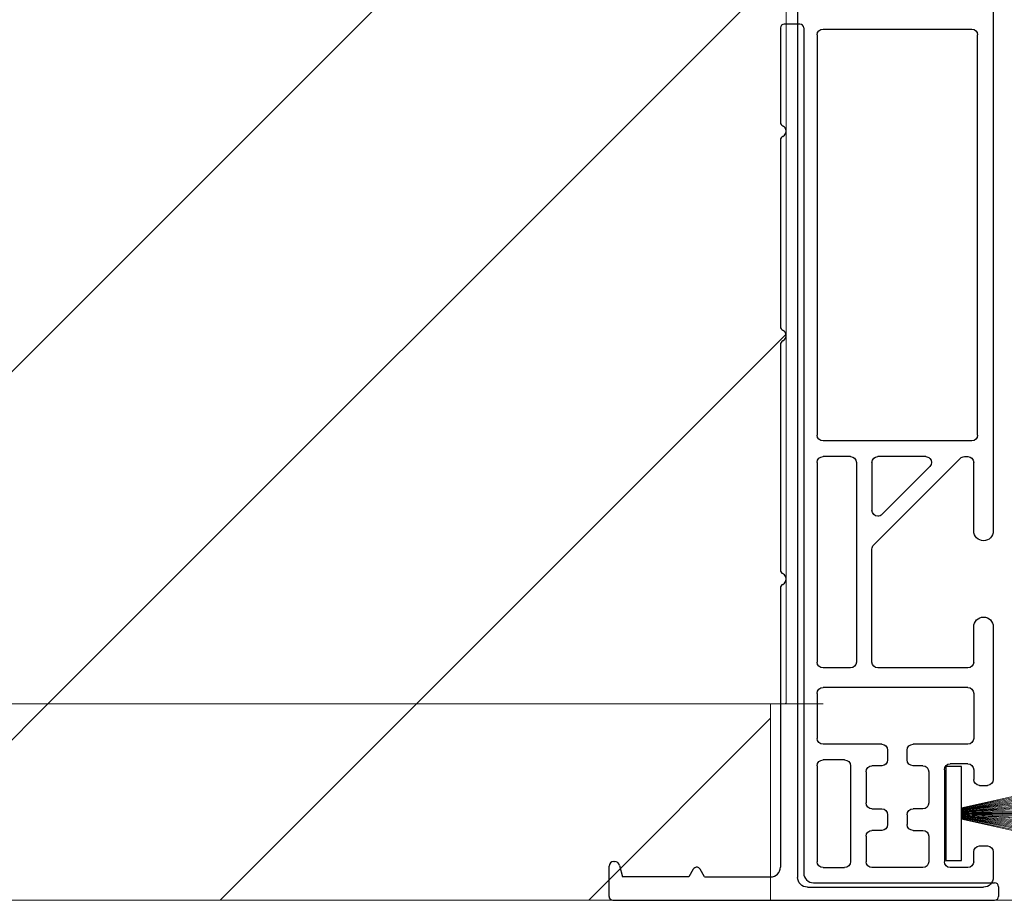
# Model space of a CAD drawing. Units: inches. Extents: x 10 to 3141, y 10 to 832.
# Drawn here: x 220 to 258, y 568 to 601 of the extents above; entities that cross this region are included whole.
import ezdxf

# ---------------------------------------------------------------- set-up
doc = ezdxf.new("R2010")
doc.units = ezdxf.units.IN
doc.header["$MEASUREMENT"] = 0
doc.layers.add('AM_8', color=7, linetype='Continuous')
pattern_1 = [(45, (0, 0), (-7.07107, 7.07107), [])]

# ---------------------------------------------------------------- blocks, each defined once
blk = doc.blocks.new('block 5441')
at = {"layer": 'AM_8', "color": 7, "lineweight": 25}
blk.add_open_spline([(251.089, 600.804), (251.089, 600.929), (251.193, 601.029), (251.318, 601.029)], degree=3, dxfattribs=at)
blk = doc.blocks.new('block 5445')
at = {"layer": 'AM_8', "color": 7, "lineweight": 25}
blk.add_lwpolyline([(251.318, 601.029), (257.024, 601.029)], dxfattribs=at)
blk = doc.blocks.new('block 5446')
at = {"layer": 'AM_8', "color": 7, "lineweight": 25}
blk.add_open_spline([(257.024, 601.029), (257.146, 601.029), (257.25, 600.929), (257.25, 600.804)], degree=3, dxfattribs=at)
blk = doc.blocks.new('block 5547')
at = {"layer": 'AM_8', "color": 7, "lineweight": 25}
blk.add_open_spline([(257.25, 585.446), (257.25, 585.323), (257.146, 585.223), (257.024, 585.223)], degree=3, dxfattribs=at)
blk = doc.blocks.new('block 5548')
at = {"layer": 'AM_8', "color": 7, "lineweight": 25}
blk.add_lwpolyline([(257.024, 585.223), (251.318, 585.223)], dxfattribs=at)
blk = doc.blocks.new('block 5549')
at = {"layer": 'AM_8', "color": 7, "lineweight": 25}
blk.add_open_spline([(251.318, 585.223), (251.193, 585.223), (251.089, 585.323), (251.089, 585.446)], degree=3, dxfattribs=at)
blk = doc.blocks.new('block 5602')
at = {"layer": 'AM_8', "color": 7, "lineweight": 25}
blk.add_lwpolyline([(257.25, 585.446), (257.25, 600.804)], dxfattribs=at)
blk = doc.blocks.new('block 5606')
at = {"layer": 'AM_8', "color": 7, "lineweight": 25}
blk.add_lwpolyline([(257.851, 712.21), (257.851, 581.767)], dxfattribs=at)
blk = doc.blocks.new('block 5609')
at = {"layer": 'AM_8', "color": 7, "lineweight": 25}
blk.add_lwpolyline([(251.089, 600.804), (251.089, 585.446)], dxfattribs=at)
blk = doc.blocks.new('block 5614')
at = {"layer": 'AM_8', "color": 7, "lineweight": 25}
blk.add_lwpolyline([(250.341, 740.378), (250.341, 568.474)], dxfattribs=at)
blk = doc.blocks.new('block 5640')
at = {"layer": 'AM_8', "color": 7, "lineweight": 25}
blk.add_open_spline([(252.37, 584.621), (252.492, 584.621), (252.595, 584.519), (252.595, 584.396)], degree=3, dxfattribs=at)
blk = doc.blocks.new('block 5641')
at = {"layer": 'AM_8', "color": 7, "lineweight": 25}
blk.add_lwpolyline([(253.195, 584.396), (253.195, 582.561)], dxfattribs=at)
blk = doc.blocks.new('block 5642')
at = {"layer": 'AM_8', "color": 7, "lineweight": 25}
blk.add_open_spline([(253.579, 582.399), (253.538, 582.357), (253.479, 582.335), (253.42, 582.335), (253.294, 582.335), (253.195, 582.436), (253.195, 582.561)], degree=3, knots=[0, 0, 0, 0, 1, 1, 1, 2, 2, 2, 2], dxfattribs=at)
blk = doc.blocks.new('block 5643')
at = {"layer": 'AM_8', "color": 7, "lineweight": 25}
blk.add_open_spline([(253.195, 584.396), (253.195, 584.519), (253.294, 584.621), (253.42, 584.621)], degree=3, dxfattribs=at)
blk = doc.blocks.new('block 5644')
at = {"layer": 'AM_8', "color": 7, "lineweight": 25}
blk.add_lwpolyline([(257.098, 581.767), (257.098, 584.396)], dxfattribs=at)
blk = doc.blocks.new('block 5645')
at = {"layer": 'AM_8', "color": 7, "lineweight": 25}
blk.add_open_spline([(256.873, 584.621), (256.998, 584.621), (257.098, 584.519), (257.098, 584.396)], degree=3, dxfattribs=at)
blk = doc.blocks.new('block 5646')
at = {"layer": 'AM_8', "color": 7, "lineweight": 25}
blk.add_lwpolyline([(256.873, 576.511), (253.42, 576.511)], dxfattribs=at)
blk = doc.blocks.new('block 5647')
at = {"layer": 'AM_8', "color": 7, "lineweight": 25}
blk.add_open_spline([(253.42, 576.511), (253.294, 576.511), (253.195, 576.612), (253.195, 576.735)], degree=3, dxfattribs=at)
blk = doc.blocks.new('block 5648')
at = {"layer": 'AM_8', "color": 7, "lineweight": 25}
blk.add_lwpolyline([(252.37, 576.511), (251.318, 576.511)], dxfattribs=at)
blk = doc.blocks.new('block 5649')
at = {"layer": 'AM_8', "color": 7, "lineweight": 25}
blk.add_open_spline([(252.595, 576.735), (252.595, 576.612), (252.492, 576.511), (252.37, 576.511)], degree=3, dxfattribs=at)
blk = doc.blocks.new('block 5650')
at = {"layer": 'AM_8', "color": 7, "lineweight": 25}
blk.add_lwpolyline([(255.256, 584.621), (253.42, 584.621)], dxfattribs=at)
blk = doc.blocks.new('block 5651')
at = {"layer": 'AM_8', "color": 7, "lineweight": 25}
blk.add_lwpolyline([(252.37, 584.621), (251.318, 584.621)], dxfattribs=at)
blk = doc.blocks.new('block 5652')
at = {"layer": 'AM_8', "color": 7, "lineweight": 25}
blk.add_open_spline([(251.089, 584.396), (251.089, 584.519), (251.193, 584.621), (251.318, 584.621)], degree=3, dxfattribs=at)
blk = doc.blocks.new('block 5653')
at = {"layer": 'AM_8', "color": 7, "lineweight": 25}
blk.add_lwpolyline([(257.851, 578.087), (257.851, 572.229)], dxfattribs=at)
blk = doc.blocks.new('block 5654')
at = {"layer": 'AM_8', "color": 7, "lineweight": 25}
blk.add_lwpolyline([(257.098, 575.535), (257.098, 573.807)], dxfattribs=at)
blk = doc.blocks.new('block 5655')
at = {"layer": 'AM_8', "color": 7, "lineweight": 25}
blk.add_open_spline([(256.873, 575.758), (256.998, 575.758), (257.098, 575.658), (257.098, 575.535)], degree=3, dxfattribs=at)
blk = doc.blocks.new('block 5656')
at = {"layer": 'AM_8', "color": 7, "lineweight": 25}
blk.add_open_spline([(257.851, 572.229), (257.851, 572.105), (257.749, 572.003), (257.624, 572.003)], degree=3, dxfattribs=at)
blk = doc.blocks.new('block 5657')
at = {"layer": 'AM_8', "color": 7, "lineweight": 25}
blk.add_lwpolyline([(257.851, 569.449), (257.851, 568.474)], dxfattribs=at)
blk = doc.blocks.new('block 5658')
at = {"layer": 'AM_8', "color": 7, "lineweight": 25}
blk.add_open_spline([(257.624, 569.677), (257.749, 569.677), (257.851, 569.576), (257.851, 569.449)], degree=3, dxfattribs=at)
blk = doc.blocks.new('block 5659')
at = {"layer": 'AM_8', "color": 7, "lineweight": 25}
blk.add_open_spline([(257.851, 568.474), (257.851, 568.268), (257.683, 568.099), (257.476, 568.099)], degree=3, dxfattribs=at)
blk = doc.blocks.new('block 5660')
at = {"layer": 'AM_8', "color": 7, "lineweight": 25}
blk.add_open_spline([(250.716, 568.099), (250.507, 568.099), (250.341, 568.268), (250.341, 568.474)], degree=3, dxfattribs=at)
blk = doc.blocks.new('block 5661')
at = {"layer": 'AM_8', "color": 7, "lineweight": 25}
blk.add_open_spline([(257.851, 581.767), (257.851, 581.559), (257.683, 581.391), (257.476, 581.391), (257.269, 581.391), (257.098, 581.559), (257.098, 581.767)], degree=3, knots=[0, 0, 0, 0, 1, 1, 1, 2, 2, 2, 2], dxfattribs=at)
blk = doc.blocks.new('block 5662')
at = {"layer": 'AM_8', "color": 7, "lineweight": 25}
blk.add_open_spline([(257.098, 578.087), (257.098, 578.294), (257.269, 578.462), (257.476, 578.462), (257.683, 578.462), (257.851, 578.294), (257.851, 578.087)], degree=3, knots=[0, 0, 0, 0, 1, 1, 1, 2, 2, 2, 2], dxfattribs=at)
blk = doc.blocks.new('block 5663')
at = {"layer": 'AM_8', "color": 7, "lineweight": 25}
blk.add_lwpolyline([(256.873, 575.758), (251.318, 575.758)], dxfattribs=at)
blk = doc.blocks.new('block 5664')
at = {"layer": 'AM_8', "color": 7, "lineweight": 25}
blk.add_open_spline([(257.098, 569.075), (257.098, 568.95), (256.998, 568.85), (256.873, 568.85)], degree=3, dxfattribs=at)
blk = doc.blocks.new('block 5665')
at = {"layer": 'AM_8', "color": 7, "lineweight": 25}
blk.add_lwpolyline([(256.743, 584.621), (256.873, 584.621)], dxfattribs=at)
blk = doc.blocks.new('block 5666')
at = {"layer": 'AM_8', "color": 7, "lineweight": 25}
blk.add_open_spline([(256.583, 584.553), (256.624, 584.596), (256.682, 584.621), (256.743, 584.621)], degree=3, dxfattribs=at)
blk = doc.blocks.new('block 5667')
at = {"layer": 'AM_8', "color": 7, "lineweight": 25}
blk.add_lwpolyline([(257.098, 572.606), (257.098, 572.229)], dxfattribs=at)
blk = doc.blocks.new('block 5668')
at = {"layer": 'AM_8', "color": 7, "lineweight": 25}
blk.add_open_spline([(257.325, 572.003), (257.201, 572.003), (257.098, 572.105), (257.098, 572.229)], degree=3, dxfattribs=at)
blk = doc.blocks.new('block 5669')
at = {"layer": 'AM_8', "color": 7, "lineweight": 25}
blk.add_lwpolyline([(256.873, 572.83), (256.199, 572.83)], dxfattribs=at)
blk = doc.blocks.new('block 5670')
at = {"layer": 'AM_8', "color": 7, "lineweight": 25}
blk.add_lwpolyline([(256.873, 573.582), (254.771, 573.582)], dxfattribs=at)
blk = doc.blocks.new('block 5671')
at = {"layer": 'AM_8', "color": 7, "lineweight": 25}
blk.add_lwpolyline([(253.57, 573.582), (251.318, 573.582)], dxfattribs=at)
blk = doc.blocks.new('block 5672')
at = {"layer": 'AM_8', "color": 7, "lineweight": 25}
blk.add_lwpolyline([(252.143, 572.98), (251.318, 572.98)], dxfattribs=at)
blk = doc.blocks.new('block 5673')
at = {"layer": 'AM_8', "color": 7, "lineweight": 25}
blk.add_open_spline([(257.098, 573.807), (257.098, 573.682), (256.998, 573.582), (256.873, 573.582)], degree=3, dxfattribs=at)
blk = doc.blocks.new('block 5674')
at = {"layer": 'AM_8', "color": 7, "lineweight": 25}
blk.add_open_spline([(256.873, 572.83), (256.998, 572.83), (257.098, 572.729), (257.098, 572.606)], degree=3, dxfattribs=at)
blk = doc.blocks.new('block 5675')
at = {"layer": 'AM_8', "color": 7, "lineweight": 25}
blk.add_lwpolyline([(255.972, 572.606), (255.972, 569.075)], dxfattribs=at)
blk = doc.blocks.new('block 5676')
at = {"layer": 'AM_8', "color": 7, "lineweight": 25}
blk.add_open_spline([(255.972, 572.606), (255.972, 572.729), (256.072, 572.83), (256.199, 572.83)], degree=3, dxfattribs=at)
blk = doc.blocks.new('block 5677')
at = {"layer": 'AM_8', "color": 7, "lineweight": 25}
blk.add_lwpolyline([(255.146, 568.85), (253.195, 568.85)], dxfattribs=at)
blk = doc.blocks.new('block 5678')
at = {"layer": 'AM_8', "color": 7, "lineweight": 25}
blk.add_open_spline([(255.373, 569.075), (255.373, 568.95), (255.271, 568.85), (255.146, 568.85)], degree=3, dxfattribs=at)
blk = doc.blocks.new('block 5679')
at = {"layer": 'AM_8', "color": 7, "lineweight": 25}
blk.add_lwpolyline([(257.325, 572.003), (257.624, 572.003)], dxfattribs=at)
blk = doc.blocks.new('block 5680')
at = {"layer": 'AM_8', "color": 7, "lineweight": 25}
blk.add_lwpolyline([(257.098, 569.075), (257.098, 569.449)], dxfattribs=at)
blk = doc.blocks.new('block 5681')
at = {"layer": 'AM_8', "color": 7, "lineweight": 25}
blk.add_lwpolyline([(256.873, 568.85), (256.199, 568.85)], dxfattribs=at)
blk = doc.blocks.new('block 5682')
at = {"layer": 'AM_8', "color": 7, "lineweight": 25}
blk.add_open_spline([(257.098, 569.075), (257.098, 568.95), (256.998, 568.85), (256.873, 568.85)], degree=3, dxfattribs=at)
blk = doc.blocks.new('block 5683')
at = {"layer": 'AM_8', "color": 7, "lineweight": 25}
blk.add_open_spline([(256.199, 568.85), (256.072, 568.85), (255.972, 568.95), (255.972, 569.075)], degree=3, dxfattribs=at)
blk = doc.blocks.new('block 5684')
at = {"layer": 'AM_8', "color": 7, "lineweight": 25}
blk.add_lwpolyline([(257.325, 569.677), (257.624, 569.677)], dxfattribs=at)
blk = doc.blocks.new('block 5685')
at = {"layer": 'AM_8', "color": 7, "lineweight": 25}
blk.add_open_spline([(257.098, 569.449), (257.098, 569.576), (257.201, 569.677), (257.325, 569.677)], degree=3, dxfattribs=at)
blk = doc.blocks.new('block 5686')
at = {"layer": 'AM_8', "color": 7, "lineweight": 25}
blk.add_lwpolyline([(256.583, 584.553), (253.261, 581.23)], dxfattribs=at)
blk = doc.blocks.new('block 5687')
at = {"layer": 'AM_8', "color": 7, "lineweight": 25}
blk.add_open_spline([(253.195, 581.072), (253.195, 581.133), (253.216, 581.19), (253.261, 581.23)], degree=3, dxfattribs=at)
blk = doc.blocks.new('block 5688')
at = {"layer": 'AM_8', "color": 7, "lineweight": 25}
blk.add_lwpolyline([(255.415, 584.236), (253.579, 582.399)], dxfattribs=at)
blk = doc.blocks.new('block 5689')
at = {"layer": 'AM_8', "color": 7, "lineweight": 25}
blk.add_open_spline([(255.256, 584.621), (255.314, 584.621), (255.373, 584.596), (255.415, 584.553), (255.501, 584.467), (255.501, 584.324), (255.415, 584.236)], degree=3, knots=[0, 0, 0, 0, 1, 1, 1, 2, 2, 2, 2], dxfattribs=at)
blk = doc.blocks.new('block 5690')
at = {"layer": 'AM_8', "color": 7, "lineweight": 25}
blk.add_lwpolyline([(253.195, 576.735), (253.195, 581.072)], dxfattribs=at)
blk = doc.blocks.new('block 5691')
at = {"layer": 'AM_8', "color": 7, "lineweight": 25}
blk.add_lwpolyline([(251.089, 584.396), (251.089, 576.735)], dxfattribs=at)
blk = doc.blocks.new('block 5692')
at = {"layer": 'AM_8', "color": 7, "lineweight": 25}
blk.add_lwpolyline([(252.595, 584.396), (252.595, 576.735)], dxfattribs=at)
blk = doc.blocks.new('block 5693')
at = {"layer": 'AM_8', "color": 7, "lineweight": 25}
blk.add_open_spline([(251.318, 576.511), (251.193, 576.511), (251.089, 576.612), (251.089, 576.735)], degree=3, dxfattribs=at)
blk = doc.blocks.new('block 5694')
at = {"layer": 'AM_8', "color": 7, "lineweight": 25}
blk.add_lwpolyline([(251.089, 575.535), (251.089, 573.807)], dxfattribs=at)
blk = doc.blocks.new('block 5695')
at = {"layer": 'AM_8', "color": 7, "lineweight": 25}
blk.add_open_spline([(251.318, 573.582), (251.193, 573.582), (251.089, 573.682), (251.089, 573.807)], degree=3, dxfattribs=at)
blk = doc.blocks.new('block 5696')
at = {"layer": 'AM_8', "color": 7, "lineweight": 25}
blk.add_open_spline([(251.089, 575.535), (251.089, 575.658), (251.193, 575.758), (251.318, 575.758)], degree=3, dxfattribs=at)
blk = doc.blocks.new('block 5697')
at = {"layer": 'AM_8', "color": 7, "lineweight": 25}
blk.add_lwpolyline([(250.716, 568.099), (257.476, 568.099)], dxfattribs=at)
blk = doc.blocks.new('block 5698')
at = {"layer": 'AM_8', "color": 7, "lineweight": 25}
blk.add_lwpolyline([(251.318, 568.85), (252.143, 568.85)], dxfattribs=at)
blk = doc.blocks.new('block 5699')
at = {"layer": 'AM_8', "color": 7, "lineweight": 25}
blk.add_lwpolyline([(252.97, 572.529), (252.97, 571.328)], dxfattribs=at)
blk = doc.blocks.new('block 5700')
at = {"layer": 'AM_8', "color": 7, "lineweight": 25}
blk.add_open_spline([(253.195, 571.103), (253.07, 571.103), (252.97, 571.204), (252.97, 571.328)], degree=3, dxfattribs=at)
blk = doc.blocks.new('block 5701')
at = {"layer": 'AM_8', "color": 7, "lineweight": 25}
blk.add_lwpolyline([(252.97, 570.052), (252.97, 569.075)], dxfattribs=at)
blk = doc.blocks.new('block 5702')
at = {"layer": 'AM_8', "color": 7, "lineweight": 25}
blk.add_lwpolyline([(252.37, 572.755), (252.37, 569.075)], dxfattribs=at)
blk = doc.blocks.new('block 5703')
at = {"layer": 'AM_8', "color": 7, "lineweight": 25}
blk.add_open_spline([(252.37, 569.075), (252.37, 568.95), (252.266, 568.85), (252.143, 568.85)], degree=3, dxfattribs=at)
blk = doc.blocks.new('block 5704')
at = {"layer": 'AM_8', "color": 7, "lineweight": 25}
blk.add_open_spline([(252.143, 572.98), (252.266, 572.98), (252.37, 572.88), (252.37, 572.755)], degree=3, dxfattribs=at)
blk = doc.blocks.new('block 5705')
at = {"layer": 'AM_8', "color": 7, "lineweight": 25}
blk.add_open_spline([(253.195, 568.85), (253.07, 568.85), (252.97, 568.95), (252.97, 569.075)], degree=3, dxfattribs=at)
blk = doc.blocks.new('block 5706')
at = {"layer": 'AM_8', "color": 7, "lineweight": 25}
blk.add_lwpolyline([(257.098, 576.735), (257.098, 578.087)], dxfattribs=at)
blk = doc.blocks.new('block 5707')
at = {"layer": 'AM_8', "color": 7, "lineweight": 25}
blk.add_open_spline([(257.098, 576.735), (257.098, 576.612), (256.998, 576.511), (256.873, 576.511)], degree=3, dxfattribs=at)
blk = doc.blocks.new('block 5708')
at = {"layer": 'AM_8', "color": 7, "lineweight": 25}
blk.add_lwpolyline([(255.373, 570.052), (255.373, 569.075)], dxfattribs=at)
blk = doc.blocks.new('block 5709')
at = {"layer": 'AM_8', "color": 7, "lineweight": 25}
blk.add_open_spline([(255.146, 570.275), (255.271, 570.275), (255.373, 570.175), (255.373, 570.052)], degree=3, dxfattribs=at)
blk = doc.blocks.new('block 5710')
at = {"layer": 'AM_8', "color": 7, "lineweight": 25}
blk.add_lwpolyline([(255.146, 572.755), (254.771, 572.755)], dxfattribs=at)
blk = doc.blocks.new('block 5711')
at = {"layer": 'AM_8', "color": 7, "lineweight": 25}
blk.add_open_spline([(255.146, 572.755), (255.271, 572.755), (255.373, 572.654), (255.373, 572.529)], degree=3, dxfattribs=at)
blk = doc.blocks.new('block 5712')
at = {"layer": 'AM_8', "color": 7, "lineweight": 25}
blk.add_lwpolyline([(253.796, 573.355), (253.796, 572.98)], dxfattribs=at)
blk = doc.blocks.new('block 5713')
at = {"layer": 'AM_8', "color": 7, "lineweight": 25}
blk.add_open_spline([(253.796, 572.98), (253.796, 572.855), (253.694, 572.755), (253.57, 572.755)], degree=3, dxfattribs=at)
blk = doc.blocks.new('block 5714')
at = {"layer": 'AM_8', "color": 7, "lineweight": 25}
blk.add_open_spline([(253.57, 573.582), (253.694, 573.582), (253.796, 573.479), (253.796, 573.355)], degree=3, dxfattribs=at)
blk = doc.blocks.new('block 5715')
at = {"layer": 'AM_8', "color": 7, "lineweight": 25}
blk.add_lwpolyline([(253.57, 572.755), (253.195, 572.755)], dxfattribs=at)
blk = doc.blocks.new('block 5716')
at = {"layer": 'AM_8', "color": 7, "lineweight": 25}
blk.add_open_spline([(252.97, 572.529), (252.97, 572.654), (253.07, 572.755), (253.195, 572.755)], degree=3, dxfattribs=at)
blk = doc.blocks.new('block 5717')
at = {"layer": 'AM_8', "color": 7, "lineweight": 25}
blk.add_lwpolyline([(253.195, 571.103), (253.57, 571.103)], dxfattribs=at)
blk = doc.blocks.new('block 5718')
at = {"layer": 'AM_8', "color": 7, "lineweight": 25}
blk.add_lwpolyline([(253.796, 570.877), (253.796, 570.502)], dxfattribs=at)
blk = doc.blocks.new('block 5719')
at = {"layer": 'AM_8', "color": 7, "lineweight": 25}
blk.add_open_spline([(253.57, 571.103), (253.694, 571.103), (253.796, 571.003), (253.796, 570.877)], degree=3, dxfattribs=at)
blk = doc.blocks.new('block 5720')
at = {"layer": 'AM_8', "color": 7, "lineweight": 25}
blk.add_open_spline([(253.796, 570.502), (253.796, 570.378), (253.694, 570.275), (253.57, 570.275)], degree=3, dxfattribs=at)
blk = doc.blocks.new('block 5721')
at = {"layer": 'AM_8', "color": 7, "lineweight": 25}
blk.add_lwpolyline([(253.57, 570.275), (253.195, 570.275)], dxfattribs=at)
blk = doc.blocks.new('block 5722')
at = {"layer": 'AM_8', "color": 7, "lineweight": 25}
blk.add_open_spline([(252.97, 570.052), (252.97, 570.175), (253.07, 570.275), (253.195, 570.275)], degree=3, dxfattribs=at)
blk = doc.blocks.new('block 5723')
at = {"layer": 'AM_8', "color": 7, "lineweight": 25}
blk.add_lwpolyline([(255.373, 572.529), (255.373, 571.328)], dxfattribs=at)
blk = doc.blocks.new('block 5724')
at = {"layer": 'AM_8', "color": 7, "lineweight": 25}
blk.add_open_spline([(255.373, 571.328), (255.373, 571.204), (255.271, 571.103), (255.146, 571.103)], degree=3, dxfattribs=at)
blk = doc.blocks.new('block 5725')
at = {"layer": 'AM_8', "color": 7, "lineweight": 25}
blk.add_lwpolyline([(255.146, 571.103), (254.771, 571.103)], dxfattribs=at)
blk = doc.blocks.new('block 5726')
at = {"layer": 'AM_8', "color": 7, "lineweight": 25}
blk.add_lwpolyline([(254.546, 570.877), (254.546, 570.502)], dxfattribs=at)
blk = doc.blocks.new('block 5727')
at = {"layer": 'AM_8', "color": 7, "lineweight": 25}
blk.add_open_spline([(254.546, 570.877), (254.546, 571.003), (254.646, 571.103), (254.771, 571.103)], degree=3, dxfattribs=at)
blk = doc.blocks.new('block 5728')
at = {"layer": 'AM_8', "color": 7, "lineweight": 25}
blk.add_open_spline([(254.771, 570.275), (254.646, 570.275), (254.546, 570.378), (254.546, 570.502)], degree=3, dxfattribs=at)
blk = doc.blocks.new('block 5729')
at = {"layer": 'AM_8', "color": 7, "lineweight": 25}
blk.add_lwpolyline([(254.771, 570.275), (255.146, 570.275)], dxfattribs=at)
blk = doc.blocks.new('block 5730')
at = {"layer": 'AM_8', "color": 7, "lineweight": 25}
blk.add_lwpolyline([(251.089, 572.755), (251.089, 569.075)], dxfattribs=at)
blk = doc.blocks.new('block 5731')
at = {"layer": 'AM_8', "color": 7, "lineweight": 25}
blk.add_open_spline([(251.089, 572.755), (251.089, 572.88), (251.193, 572.98), (251.318, 572.98)], degree=3, dxfattribs=at)
blk = doc.blocks.new('block 5732')
at = {"layer": 'AM_8', "color": 7, "lineweight": 25}
blk.add_open_spline([(251.318, 568.85), (251.193, 568.85), (251.089, 568.95), (251.089, 569.075)], degree=3, dxfattribs=at)
blk = doc.blocks.new('block 5733')
at = {"layer": 'AM_8', "color": 7, "lineweight": 25}
blk.add_lwpolyline([(254.546, 572.98), (254.546, 573.355)], dxfattribs=at)
blk = doc.blocks.new('block 5734')
at = {"layer": 'AM_8', "color": 7, "lineweight": 25}
blk.add_open_spline([(254.771, 572.755), (254.646, 572.755), (254.546, 572.855), (254.546, 572.98)], degree=3, dxfattribs=at)
blk = doc.blocks.new('block 5735')
at = {"layer": 'AM_8', "color": 7, "lineweight": 25}
blk.add_open_spline([(254.546, 573.355), (254.546, 573.479), (254.646, 573.582), (254.771, 573.582)], degree=3, dxfattribs=at)
blk = doc.blocks.new('block 5405')
at = {"layer": 'AM_8'}
for name in ['block 5614', 'block 5606', 'block 5441', 'block 5609', 'block 5445', 'block 5446', 'block 5602', 'block 5549', 'block 5547', 'block 5548', 'block 5652', 'block 5651', 'block 5640', 'block 5643', 'block 5686', 'block 5650', 'block 5689', 'block 5666', 'block 5665', 'block 5645', 'block 5691', 'block 5692', 'block 5641', 'block 5688', 'block 5644', 'block 5642', 'block 5661', 'block 5687', 'block 5690', 'block 5662', 'block 5706', 'block 5653', 'block 5693', 'block 5649', 'block 5647', 'block 5707', 'block 5648', 'block 5646', 'block 5696', 'block 5694', 'block 5663', 'block 5655', 'block 5654', 'block 5695', 'block 5671', 'block 5714', 'block 5735', 'block 5670', 'block 5673', 'block 5712', 'block 5733', 'block 5731', 'block 5672', 'block 5704', 'block 5713', 'block 5734', 'block 5676', 'block 5669', 'block 5674', 'block 5730', 'block 5702', 'block 5716', 'block 5699', 'block 5715', 'block 5710', 'block 5711', 'block 5723', 'block 5675', 'block 5667', 'block 5668', 'block 5656', 'block 5679', 'block 5700', 'block 5724', 'block 5717', 'block 5719', 'block 5727', 'block 5725', 'block 5718', 'block 5726', 'block 5722', 'block 5721', 'block 5720', 'block 5728', 'block 5729', 'block 5709', 'block 5701', 'block 5708', 'block 5685', 'block 5680', 'block 5684', 'block 5658', 'block 5657', 'block 5732', 'block 5703', 'block 5705', 'block 5678', 'block 5683', 'block 5664', 'block 5682', 'block 5698', 'block 5677', 'block 5681', 'block 5660', 'block 5659', 'block 5697']:
    blk.add_blockref(name, (0, 0), dxfattribs=at)
blk = doc.blocks.new('block 5910')
at = {"layer": 'AM_8', "color": 7, "lineweight": 25}
blk.add_lwpolyline([(256.024, 569.123), (256.624, 569.123), (256.624, 572.728), (256.024, 572.728), (256.024, 569.123)], dxfattribs=at)
blk = doc.blocks.new('block 5911')
at = {"layer": 'AM_8', "color": 250, "lineweight": 13}
blk.add_lwpolyline([(256.624, 570.926), (260.558, 570.926)], dxfattribs=at)
blk = doc.blocks.new('block 5912')
at = {"layer": 'AM_8', "color": 250, "lineweight": 13}
blk.add_lwpolyline([(256.624, 570.91), (260.556, 570.852)], dxfattribs=at)
blk = doc.blocks.new('block 5913')
at = {"layer": 'AM_8', "color": 250, "lineweight": 13}
blk.add_lwpolyline([(256.624, 570.896), (260.553, 570.775)], dxfattribs=at)
blk = doc.blocks.new('block 5914')
at = {"layer": 'AM_8', "color": 250, "lineweight": 13}
blk.add_lwpolyline([(256.624, 570.879), (260.546, 570.701)], dxfattribs=at)
blk = doc.blocks.new('block 5915')
at = {"layer": 'AM_8', "color": 250, "lineweight": 13}
blk.add_lwpolyline([(256.624, 570.867), (260.533, 570.626)], dxfattribs=at)
blk = doc.blocks.new('block 5916')
at = {"layer": 'AM_8', "color": 250, "lineweight": 13}
blk.add_lwpolyline([(256.624, 570.85), (260.521, 570.551)], dxfattribs=at)
blk = doc.blocks.new('block 5917')
at = {"layer": 'AM_8', "color": 250, "lineweight": 13}
blk.add_lwpolyline([(256.624, 570.835), (260.502, 570.478)], dxfattribs=at)
blk = doc.blocks.new('block 5918')
at = {"layer": 'AM_8', "color": 250, "lineweight": 13}
blk.add_lwpolyline([(256.624, 570.82), (260.48, 570.405)], dxfattribs=at)
blk = doc.blocks.new('block 5919')
at = {"layer": 'AM_8', "color": 250, "lineweight": 13}
blk.add_lwpolyline([(256.624, 570.804), (260.46, 570.329)], dxfattribs=at)
blk = doc.blocks.new('block 5920')
at = {"layer": 'AM_8', "color": 250, "lineweight": 13}
blk.add_lwpolyline([(256.624, 570.789), (260.433, 570.257)], dxfattribs=at)
blk = doc.blocks.new('block 5921')
at = {"layer": 'AM_8', "color": 250, "lineweight": 13}
blk.add_lwpolyline([(256.624, 570.772), (260.405, 570.185)], dxfattribs=at)
blk = doc.blocks.new('block 5922')
at = {"layer": 'AM_8', "color": 250, "lineweight": 13}
blk.add_lwpolyline([(256.624, 570.755), (260.377, 570.111)], dxfattribs=at)
blk = doc.blocks.new('block 5923')
at = {"layer": 'AM_8', "color": 250, "lineweight": 13}
blk.add_lwpolyline([(256.624, 570.74), (260.338, 570.041)], dxfattribs=at)
blk = doc.blocks.new('block 5924')
at = {"layer": 'AM_8', "color": 250, "lineweight": 13}
blk.add_lwpolyline([(256.624, 570.724), (260.302, 569.969)], dxfattribs=at)
blk = doc.blocks.new('block 5925')
at = {"layer": 'AM_8', "color": 250, "lineweight": 13}
blk.add_lwpolyline([(256.624, 570.708), (260.262, 569.898)], dxfattribs=at)
blk = doc.blocks.new('block 5926')
at = {"layer": 'AM_8', "color": 250, "lineweight": 13}
blk.add_lwpolyline([(256.624, 570.94), (260.556, 571.001)], dxfattribs=at)
blk = doc.blocks.new('block 5927')
at = {"layer": 'AM_8', "color": 250, "lineweight": 13}
blk.add_lwpolyline([(256.624, 570.955), (260.553, 571.075)], dxfattribs=at)
blk = doc.blocks.new('block 5928')
at = {"layer": 'AM_8', "color": 250, "lineweight": 13}
blk.add_lwpolyline([(256.624, 570.971), (260.546, 571.151)], dxfattribs=at)
blk = doc.blocks.new('block 5929')
at = {"layer": 'AM_8', "color": 250, "lineweight": 13}
blk.add_lwpolyline([(256.624, 570.987), (260.533, 571.227)], dxfattribs=at)
blk = doc.blocks.new('block 5930')
at = {"layer": 'AM_8', "color": 250, "lineweight": 13}
blk.add_lwpolyline([(256.624, 571.001), (260.521, 571.299)], dxfattribs=at)
blk = doc.blocks.new('block 5931')
at = {"layer": 'AM_8', "color": 250, "lineweight": 13}
blk.add_lwpolyline([(256.624, 571.015), (260.502, 571.373)], dxfattribs=at)
blk = doc.blocks.new('block 5932')
at = {"layer": 'AM_8', "color": 250, "lineweight": 13}
blk.add_lwpolyline([(256.624, 571.033), (260.48, 571.447)], dxfattribs=at)
blk = doc.blocks.new('block 5933')
at = {"layer": 'AM_8', "color": 250, "lineweight": 13}
blk.add_lwpolyline([(256.624, 571.048), (260.46, 571.521)], dxfattribs=at)
blk = doc.blocks.new('block 5934')
at = {"layer": 'AM_8', "color": 250, "lineweight": 13}
blk.add_lwpolyline([(256.624, 571.064), (260.433, 571.592)], dxfattribs=at)
blk = doc.blocks.new('block 5935')
at = {"layer": 'AM_8', "color": 250, "lineweight": 13}
blk.add_lwpolyline([(256.624, 571.079), (260.405, 571.667)], dxfattribs=at)
blk = doc.blocks.new('block 5936')
at = {"layer": 'AM_8', "color": 250, "lineweight": 13}
blk.add_lwpolyline([(256.624, 571.094), (260.377, 571.738)], dxfattribs=at)
blk = doc.blocks.new('block 5937')
at = {"layer": 'AM_8', "color": 250, "lineweight": 13}
blk.add_lwpolyline([(256.624, 571.112), (260.338, 571.811)], dxfattribs=at)
blk = doc.blocks.new('block 5938')
at = {"layer": 'AM_8', "color": 250, "lineweight": 13}
blk.add_lwpolyline([(256.624, 571.127), (260.302, 571.883)], dxfattribs=at)
blk = doc.blocks.new('block 5939')
at = {"layer": 'AM_8', "color": 250, "lineweight": 13}
blk.add_lwpolyline([(256.624, 571.144), (260.262, 571.952)], dxfattribs=at)
blk = doc.blocks.new('block 5909')
at = {"layer": 'AM_8'}
for name in ['block 5910', 'block 5939', 'block 5938', 'block 5937', 'block 5936', 'block 5935', 'block 5934', 'block 5933', 'block 5932', 'block 5931', 'block 5930', 'block 5929', 'block 5928', 'block 5927', 'block 5926', 'block 5911', 'block 5912', 'block 5913', 'block 5914', 'block 5915', 'block 5916', 'block 5917', 'block 5918', 'block 5919', 'block 5920', 'block 5921', 'block 5922', 'block 5923', 'block 5924', 'block 5925']:
    blk.add_blockref(name, (0, 0), dxfattribs=at)
blk = doc.blocks.new('block 6249')
at = {"layer": 'AM_8', "color": 7, "lineweight": 25}
blk.add_lwpolyline([(250.427, 601.218), (249.83, 601.218)], dxfattribs=at)
blk = doc.blocks.new('block 6250')
at = {"layer": 'AM_8', "color": 7, "lineweight": 25}
blk.add_open_spline([(250.577, 601.069), (250.577, 601.152), (250.51, 601.218), (250.427, 601.218)], degree=3, dxfattribs=at)
blk = doc.blocks.new('block 6251')
at = {"layer": 'AM_8', "color": 7, "lineweight": 25}
blk.add_lwpolyline([(249.68, 601.069), (249.68, 597.452)], dxfattribs=at)
blk = doc.blocks.new('block 6252')
at = {"layer": 'AM_8', "color": 7, "lineweight": 25}
blk.add_lwpolyline([(249.68, 596.767), (249.68, 589.605)], dxfattribs=at)
blk = doc.blocks.new('block 6253')
at = {"layer": 'AM_8', "color": 7, "lineweight": 25}
blk.add_lwpolyline([(249.68, 588.921), (249.68, 580.265)], dxfattribs=at)
blk = doc.blocks.new('block 6254')
at = {"layer": 'AM_8', "color": 7, "lineweight": 25}
blk.add_open_spline([(249.83, 601.218), (249.747, 601.218), (249.68, 601.152), (249.68, 601.069)], degree=3, dxfattribs=at)
blk = doc.blocks.new('block 6255')
at = {"layer": 'AM_8', "color": 7, "lineweight": 25}
blk.add_lwpolyline([(246.337, 568.788), (246.164, 568.489), (243.626, 568.489)], dxfattribs=at)
blk = doc.blocks.new('block 6256')
at = {"layer": 'AM_8', "color": 7, "lineweight": 25}
blk.add_lwpolyline([(243.104, 567.742), (243.104, 568.9)], dxfattribs=at)
blk = doc.blocks.new('block 6257')
at = {"layer": 'AM_8', "color": 7, "lineweight": 25}
blk.add_open_spline([(243.104, 567.742), (243.104, 567.66), (243.171, 567.593), (243.254, 567.593)], degree=3, dxfattribs=at)
blk = doc.blocks.new('block 6258')
at = {"layer": 'AM_8', "color": 7, "lineweight": 25}
blk.add_open_spline([(243.291, 569.087), (243.188, 569.087), (243.104, 569.004), (243.104, 568.9)], degree=3, dxfattribs=at)
blk = doc.blocks.new('block 6259')
at = {"layer": 'AM_8', "color": 7, "lineweight": 25}
blk.add_lwpolyline([(243.254, 567.593), (257.9, 567.593)], dxfattribs=at)
blk = doc.blocks.new('block 6260')
at = {"layer": 'AM_8', "color": 7, "lineweight": 25}
blk.add_lwpolyline([(250.95, 568.265), (257.9, 568.265)], dxfattribs=at)
blk = doc.blocks.new('block 6261')
at = {"layer": 'AM_8', "color": 7, "lineweight": 25}
blk.add_open_spline([(258.049, 568.116), (258.049, 568.198), (257.981, 568.265), (257.9, 568.265)], degree=3, dxfattribs=at)
blk = doc.blocks.new('block 6262')
at = {"layer": 'AM_8', "color": 7, "lineweight": 25}
blk.add_lwpolyline([(250.577, 601.069), (250.577, 568.639)], dxfattribs=at)
blk = doc.blocks.new('block 6263')
at = {"layer": 'AM_8', "color": 7, "lineweight": 25}
blk.add_open_spline([(250.577, 568.639), (250.577, 568.433), (250.744, 568.265), (250.95, 568.265)], degree=3, dxfattribs=at)
blk = doc.blocks.new('block 6264')
at = {"layer": 'AM_8', "color": 7, "lineweight": 25}
blk.add_lwpolyline([(249.68, 579.58), (249.68, 568.863)], dxfattribs=at)
blk = doc.blocks.new('block 6265')
at = {"layer": 'AM_8', "color": 7, "lineweight": 25}
blk.add_lwpolyline([(246.769, 568.489), (249.307, 568.489)], dxfattribs=at)
blk = doc.blocks.new('block 6266')
at = {"layer": 'AM_8', "color": 7, "lineweight": 25}
blk.add_open_spline([(249.307, 568.489), (249.513, 568.489), (249.68, 568.656), (249.68, 568.863)], degree=3, dxfattribs=at)
blk = doc.blocks.new('block 6267')
at = {"layer": 'AM_8', "color": 7, "lineweight": 25}
blk.add_lwpolyline([(243.503, 568.931), (243.626, 568.489)], dxfattribs=at)
blk = doc.blocks.new('block 6268')
at = {"layer": 'AM_8', "color": 7, "lineweight": 25}
blk.add_open_spline([(243.503, 568.931), (243.488, 569.021), (243.411, 569.087), (243.318, 569.087)], degree=3, dxfattribs=at)
blk = doc.blocks.new('block 6269')
at = {"layer": 'AM_8', "color": 7, "lineweight": 25}
blk.add_lwpolyline([(243.291, 569.087), (243.318, 569.087)], dxfattribs=at)
blk = doc.blocks.new('block 6270')
at = {"layer": 'AM_8', "color": 7, "lineweight": 25}
blk.add_open_spline([(249.769, 579.717), (249.884, 579.767), (249.935, 579.899), (249.886, 580.012), (249.862, 580.063), (249.821, 580.105), (249.769, 580.128)], degree=3, knots=[0, 0, 0, 0, 1, 1, 1, 2, 2, 2, 2], dxfattribs=at)
blk = doc.blocks.new('block 6271')
at = {"layer": 'AM_8', "color": 7, "lineweight": 25}
blk.add_open_spline([(249.68, 580.265), (249.68, 580.205), (249.715, 580.152), (249.769, 580.128)], degree=3, dxfattribs=at)
blk = doc.blocks.new('block 6272')
at = {"layer": 'AM_8', "color": 7, "lineweight": 25}
blk.add_open_spline([(249.769, 579.717), (249.715, 579.693), (249.68, 579.639), (249.68, 579.58)], degree=3, dxfattribs=at)
blk = doc.blocks.new('block 6273')
at = {"layer": 'AM_8', "color": 7, "lineweight": 25}
blk.add_lwpolyline([(258.049, 568.116), (258.049, 567.742)], dxfattribs=at)
blk = doc.blocks.new('block 6274')
at = {"layer": 'AM_8', "color": 7, "lineweight": 25}
blk.add_open_spline([(257.9, 567.593), (257.981, 567.593), (258.049, 567.66), (258.049, 567.742)], degree=3, dxfattribs=at)
blk = doc.blocks.new('block 6275')
at = {"layer": 'AM_8', "color": 7, "lineweight": 25}
blk.add_open_spline([(246.596, 568.788), (246.555, 568.86), (246.463, 568.885), (246.393, 568.843), (246.369, 568.83), (246.351, 568.811), (246.337, 568.788)], degree=3, knots=[0, 0, 0, 0, 1, 1, 1, 2, 2, 2, 2], dxfattribs=at)
blk = doc.blocks.new('block 6276')
at = {"layer": 'AM_8', "color": 7, "lineweight": 25}
blk.add_lwpolyline([(246.769, 568.489), (246.596, 568.788)], dxfattribs=at)
blk = doc.blocks.new('block 6277')
at = {"layer": 'AM_8', "color": 7, "lineweight": 25}
blk.add_open_spline([(249.769, 589.057), (249.884, 589.107), (249.935, 589.239), (249.886, 589.353), (249.862, 589.404), (249.821, 589.446), (249.769, 589.469)], degree=3, knots=[0, 0, 0, 0, 1, 1, 1, 2, 2, 2, 2], dxfattribs=at)
blk = doc.blocks.new('block 6278')
at = {"layer": 'AM_8', "color": 7, "lineweight": 25}
blk.add_open_spline([(249.68, 589.605), (249.68, 589.546), (249.715, 589.492), (249.769, 589.469)], degree=3, dxfattribs=at)
blk = doc.blocks.new('block 6279')
at = {"layer": 'AM_8', "color": 7, "lineweight": 25}
blk.add_open_spline([(249.769, 589.057), (249.715, 589.034), (249.68, 588.98), (249.68, 588.921)], degree=3, dxfattribs=at)
blk = doc.blocks.new('block 6280')
at = {"layer": 'AM_8', "color": 7, "lineweight": 25}
blk.add_open_spline([(249.769, 596.903), (249.884, 596.953), (249.935, 597.085), (249.886, 597.198), (249.862, 597.25), (249.821, 597.292), (249.769, 597.314)], degree=3, knots=[0, 0, 0, 0, 1, 1, 1, 2, 2, 2, 2], dxfattribs=at)
blk = doc.blocks.new('block 6281')
at = {"layer": 'AM_8', "color": 7, "lineweight": 25}
blk.add_open_spline([(249.68, 597.452), (249.68, 597.392), (249.715, 597.338), (249.769, 597.314)], degree=3, dxfattribs=at)
blk = doc.blocks.new('block 6282')
at = {"layer": 'AM_8', "color": 7, "lineweight": 25}
blk.add_open_spline([(249.769, 596.903), (249.715, 596.88), (249.68, 596.826), (249.68, 596.767)], degree=3, dxfattribs=at)
blk = doc.blocks.new('block 6248')
at = {"layer": 'AM_8'}
for name in ['block 6254', 'block 6249', 'block 6250', 'block 6251', 'block 6262', 'block 6281', 'block 6280', 'block 6282', 'block 6252', 'block 6278', 'block 6277', 'block 6279', 'block 6253', 'block 6271', 'block 6270', 'block 6272', 'block 6264', 'block 6258', 'block 6269', 'block 6268', 'block 6256', 'block 6267', 'block 6255', 'block 6275', 'block 6276', 'block 6266', 'block 6263', 'block 6265', 'block 6260', 'block 6261', 'block 6273', 'block 6257', 'block 6259', 'block 6274']:
    blk.add_blockref(name, (0, 0), dxfattribs=at)
blk = doc.blocks.new('block 4')
at = {"layer": 'AM_8'}
for name in ['block 5405', 'block 6248', 'block 5909']:
    blk.add_blockref(name, (0, 0), dxfattribs=at)
blk = doc.blocks.new('block 2')
at = {"layer": 'AM_8'}
h = blk.add_hatch(dxfattribs=at)
h.set_pattern_fill('AI_USER_DEFINED_HATCH', scale=10, angle=45, style=2, pattern_type=0)
h.set_pattern_definition(pattern_1)
h.paths.add_polyline_path([(116.867, 749.16), (249.904, 749.16), (249.904, 575.127), (116.867, 575.127)])
h = blk.add_hatch(dxfattribs=at)
h.set_pattern_fill('AI_USER_DEFINED_HATCH', scale=10, angle=45, style=2, pattern_type=0)
h.set_pattern_definition(pattern_1)
h.paths.add_polyline_path([(249.307, 567.593), (116.867, 567.593), (116.867, 575.127), (249.307, 575.127)])
at = {"layer": 'AM_8', "lineweight": 0}
for points in [[(116.867, 749.16), (249.904, 749.16), (249.904, 575.127), (116.867, 575.127), (116.867, 749.16)], [(249.307, 567.593), (116.867, 567.593), (116.867, 575.127), (249.307, 575.127), (249.307, 567.593)]]:
    blk.add_lwpolyline(points, dxfattribs=at)
at = {"layer": 'AM_8', "color": 7, "lineweight": 9}
for points in [[(117.033, 575.127), (251.318, 575.127)], [(270.427, 567.598), (107.145, 567.598)]]:
    blk.add_lwpolyline(points, dxfattribs=at)
at = {"layer": 'AM_8'}
blk.add_blockref('block 4', (0, 0), dxfattribs=at)

msp = doc.modelspace()

# ---------------------------------------------------------------- block references
at = {"layer": 'AM_8'}
msp.add_blockref('block 2', (0, 0), dxfattribs=at)

doc.saveas('drawing.dxf')
